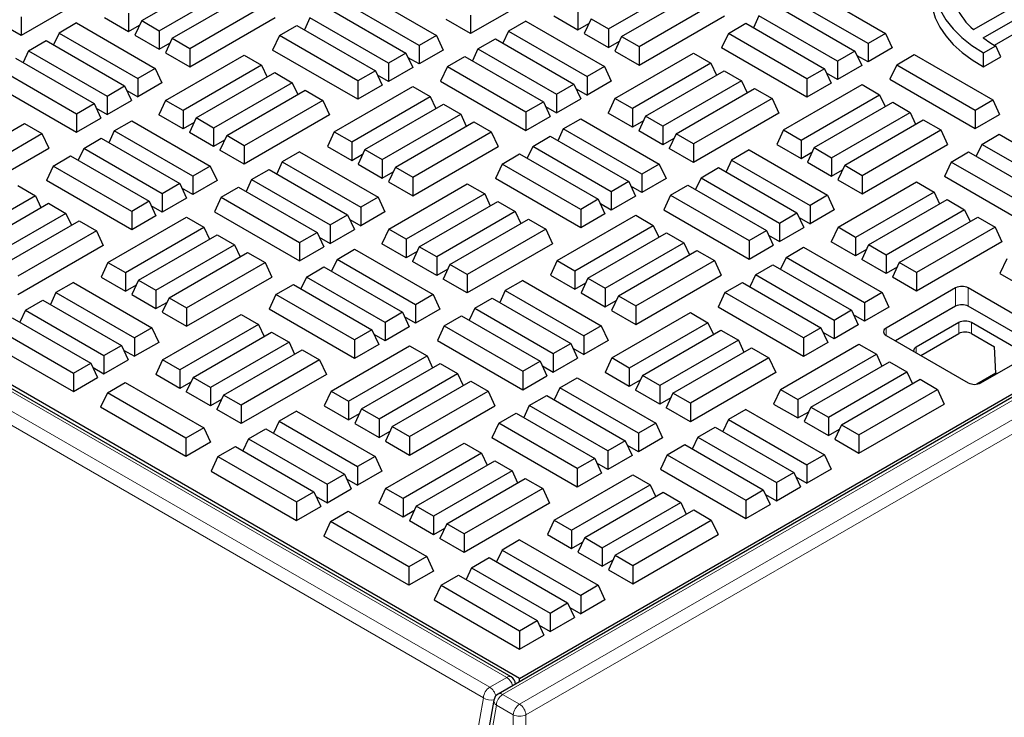
# Model space of a CAD drawing. Units: millimetres. Extents: x 0 to 420, y 0 to 297.
# Drawn here: x 296 to 324, y 105 to 124 of the extents above; entities that cross this region are included whole.
import ezdxf

# ---------------------------------------------------------------- set-up
doc = ezdxf.new("R2010")
doc.units = ezdxf.units.MM

msp = doc.modelspace()

# ---------------------------------------------------------------- linework, layer by layer
at = {"color": 7, "linetype": 'Continuous', "lineweight": 25}
for p, q in [((384.4575, 148.4836), (309.8397, 105.4077)), ((310.4385, 105.8462), (383.8008, 148.1974)), ((310.4385, 105.8462), (237.96, 147.6871)), ((310.202, 105.8847), (238.0805, 147.5195)), ((299.8681, 124.2427), (302.0651, 125.511)), ((298.8817, 125.2078), (296.4952, 123.8301)), ((300.3563, 123.9608), (302.5533, 125.2292)), ((305.9174, 125.0985), (308.1144, 123.8302)), ((311.4505, 125.2589), (309.064, 123.8812)), ((312.9251, 124.0119), (315.1221, 125.2802)), ((313.2914, 123.8004), (315.4884, 125.0688)), ((318.4774, 125.1546), (320.6744, 123.8863)), ((300.7225, 123.7494), (302.9196, 125.0177)), ((307.6262, 123.5484), (305.4292, 124.8167)), ((313.7795, 123.5186), (315.9766, 124.7869)), ((320.1862, 123.6045), (317.9892, 124.8728)), ((323.1309, 123.9949), (324.9315, 125.0344)), ((323.4075, 123.7627), (325.3338, 124.8748)), ((301.2107, 123.4676), (303.4077, 124.7359)), ((305.063, 124.6053), (307.26, 123.337)), ((312.0707, 124.5051), (312.0707, 123.9875)), ((317.623, 124.6614), (319.82, 123.3931)), ((323.7207, 123.5553), (325.3415, 124.491)), ((296.4952, 123.8301), (295.8176, 124.2213)), ((296.4952, 124.3478), (296.4952, 123.8301)), ((298.8242, 124.3276), (299.5019, 123.9364)), ((299.5019, 124.4541), (299.5019, 123.9364)), ((299.8681, 124.2427), (299.6787, 123.8344)), ((299.8681, 124.2427), (300.3563, 123.9608)), ((301.2107, 122.95), (303.5972, 124.3276)), ((304.5748, 124.3235), (304.42, 123.9899)), ((306.7718, 123.0551), (304.5748, 124.3235)), ((309.064, 123.8812), (308.3864, 124.2724)), ((309.064, 124.3988), (309.064, 123.8812)), ((310.6152, 124.2285), (310.1271, 123.9467)), ((310.6152, 124.2285), (312.8123, 122.9602)), ((311.3931, 124.3787), (312.0707, 123.9875)), ((312.4369, 124.2937), (312.2475, 123.8854)), ((312.4369, 124.2937), (312.9251, 124.0119)), ((313.7795, 123.001), (316.166, 124.3787)), ((317.1348, 124.3796), (316.98, 124.0461)), ((319.3318, 123.1113), (317.1348, 124.3796)), ((298.0464, 124.1775), (297.5582, 123.8957)), ((298.0464, 124.1775), (300.2434, 122.9092)), ((299.5019, 123.9364), (299.808, 124.1132)), ((300.3563, 123.9608), (300.3563, 123.4432)), ((303.7204, 123.8302), (304.2086, 124.112)), ((304.2086, 124.112), (306.4056, 122.8437)), ((310.1271, 123.9467), (309.9723, 123.6132)), ((310.1271, 123.9467), (312.3241, 122.6784)), ((312.0707, 123.9875), (312.3769, 124.1642)), ((312.9251, 124.0119), (312.9251, 123.4942)), ((316.2804, 123.8863), (316.7685, 124.1682)), ((316.7685, 124.1682), (318.9656, 122.8998)), ((296.7038, 123.4024), (297.192, 123.6843)), ((297.192, 123.6843), (299.389, 122.416)), ((297.5582, 123.8957), (297.4035, 123.5622)), ((297.5582, 123.8957), (299.7553, 122.6274)), ((299.6787, 123.8344), (300.3563, 123.4432)), ((300.7225, 123.7494), (300.5331, 123.3411)), ((300.7225, 123.7494), (301.2107, 123.4676)), ((303.7204, 123.8302), (303.5309, 123.4219)), ((305.9174, 122.5619), (303.7204, 123.8302)), ((308.1144, 123.8302), (307.6262, 123.5484)), ((308.1144, 123.8302), (308.3039, 123.4219)), ((309.2726, 123.4535), (309.7608, 123.7353)), ((309.7608, 123.7353), (311.9578, 122.467)), ((312.2475, 123.8854), (312.9251, 123.4942)), ((312.9251, 123.4942), (313.2313, 123.671)), ((313.2914, 123.8004), (313.1019, 123.3922)), ((313.2914, 123.8004), (313.7795, 123.5186)), ((316.2804, 123.8863), (316.0909, 123.4781)), ((318.4774, 122.618), (316.2804, 123.8863)), ((320.6744, 123.8863), (320.1862, 123.6045)), ((320.6744, 123.8863), (320.8639, 123.4781)), ((296.7038, 123.4024), (296.549, 123.0689)), ((296.7038, 123.4024), (298.9008, 122.1341)), ((300.3563, 123.4432), (300.6625, 123.6199)), ((301.2107, 123.4676), (301.2107, 122.95)), ((305.9174, 122.0443), (303.5309, 123.4219)), ((307.6262, 123.5484), (307.6262, 123.0307)), ((308.3039, 123.4219), (307.6262, 123.0307)), ((309.2726, 123.4535), (309.1179, 123.12)), ((309.2726, 123.4535), (311.4697, 122.1852)), ((313.1019, 123.3922), (313.7795, 123.001)), ((313.7795, 123.5186), (313.7795, 123.001)), ((318.4774, 122.1004), (316.0909, 123.4781)), ((319.82, 123.3931), (319.3318, 123.1113)), ((319.82, 123.3931), (320.0094, 122.9848)), ((320.1862, 123.6045), (320.1862, 123.0869)), ((320.8639, 123.4781), (320.1862, 123.0869)), ((323.416, 123.339), (323.7554, 123.535)), ((323.8984, 123.2293), (323.7554, 123.535)), ((296.3376, 123.191), (298.5346, 121.9227)), ((300.5331, 123.3411), (301.2107, 122.95)), ((300.5384, 122.0137), (302.7354, 123.282)), ((302.7354, 123.282), (303.2236, 123.0002)), ((307.26, 123.337), (306.7718, 123.0551)), ((307.26, 123.337), (307.4495, 122.9287)), ((307.6262, 123.0307), (307.3201, 123.2075)), ((308.4182, 122.9602), (308.9064, 123.242)), ((308.9064, 123.242), (311.1034, 121.9737)), ((313.1072, 122.0647), (315.3042, 123.333)), ((315.3042, 123.333), (315.7924, 123.0512)), ((319.3318, 123.1113), (319.3318, 122.5936)), ((320.1862, 123.0869), (319.8801, 123.2636)), ((320.987, 123.0113), (321.4752, 123.2931)), ((321.4752, 123.2931), (323.6722, 122.0248)), ((323.4168, 122.9512), (323.416, 123.339)), ((323.4168, 122.9512), (323.8984, 123.2293)), ((295.8494, 122.9092), (298.0464, 121.6409)), ((300.2434, 122.9092), (299.7553, 122.6274)), ((300.2434, 122.9092), (300.4329, 122.5009)), ((303.2236, 123.0002), (301.0266, 121.7319)), ((303.2236, 123.0002), (303.3784, 122.6667)), ((306.4056, 122.8437), (305.9174, 122.5619)), ((306.4056, 122.8437), (306.595, 122.4354)), ((306.7718, 123.0551), (306.7718, 122.5375)), ((307.4495, 122.9287), (306.7718, 122.5375)), ((308.4182, 122.9602), (308.2288, 122.552)), ((308.4182, 122.9602), (310.6152, 121.6919)), ((312.8123, 122.9602), (312.3241, 122.6784)), ((312.8123, 122.9602), (313.0017, 122.552)), ((315.7924, 123.0512), (313.5954, 121.7829)), ((313.9616, 121.5715), (316.1587, 122.8398)), ((315.7924, 123.0512), (315.9472, 122.7177)), ((316.1587, 122.8398), (316.6468, 122.558)), ((318.9656, 122.8998), (318.4774, 122.618)), ((318.9656, 122.8998), (319.155, 122.4916)), ((320.0094, 122.9848), (319.3318, 122.5936)), ((320.987, 123.0113), (320.7976, 122.603)), ((320.987, 123.0113), (323.1841, 121.7429)), ((299.7553, 122.6274), (299.7553, 122.1097)), ((301.3928, 121.5205), (303.5898, 122.7888)), ((303.5898, 122.7888), (304.078, 122.5069)), ((305.9174, 122.5619), (305.9174, 122.0443)), ((306.7718, 122.5375), (306.4657, 122.7142)), ((312.3241, 122.6784), (312.3241, 122.1608)), ((318.4774, 122.618), (318.4774, 122.1004)), ((319.3318, 122.5936), (319.0256, 122.7704)), ((320.7976, 122.603), (323.1841, 121.2253)), ((295.6599, 122.5009), (298.0464, 121.1232)), ((298.9008, 122.1341), (299.389, 122.416)), ((299.389, 122.416), (299.5785, 122.0077)), ((299.4491, 122.2865), (299.7553, 122.1097)), ((300.4329, 122.5009), (299.7553, 122.1097)), ((304.078, 122.5069), (301.881, 121.2386)), ((302.2472, 121.0272), (304.4443, 122.2955)), ((304.078, 122.5069), (304.2328, 122.1734)), ((304.4443, 122.2955), (304.9324, 122.0137)), ((305.2539, 121.1335), (307.4509, 122.4018)), ((306.595, 122.4354), (305.9174, 122.0443)), ((307.4509, 122.4018), (307.9391, 122.12)), ((308.2288, 122.552), (310.6152, 121.1743)), ((311.4697, 122.1852), (311.9578, 122.467)), ((311.9578, 122.467), (312.1473, 122.0587)), ((312.0179, 122.3375), (312.3241, 122.1608)), ((313.0017, 122.552), (312.3241, 122.1608)), ((316.6468, 122.558), (314.4498, 121.2897)), ((314.8161, 121.0782), (317.0131, 122.3465)), ((316.6468, 122.558), (316.8016, 122.2245)), ((317.0131, 122.3465), (317.5013, 122.0647)), ((317.8227, 121.1845), (320.0198, 122.4528)), ((319.155, 122.4916), (318.4774, 122.1004)), ((320.0198, 122.4528), (320.5079, 122.171)), ((298.9008, 122.1341), (298.9008, 121.6165)), ((300.5384, 122.0137), (300.3489, 121.6054)), ((301.0266, 121.7319), (300.5384, 122.0137)), ((304.9324, 122.0137), (302.7354, 120.7454)), ((304.9324, 122.0137), (305.1219, 121.6054)), ((305.7421, 120.8517), (307.9391, 122.12)), ((307.9391, 122.12), (308.0939, 121.7865)), ((311.4697, 122.1852), (311.4697, 121.6675)), ((311.4697, 121.6675), (312.1473, 122.0587)), ((313.1072, 122.0647), (312.9178, 121.6565)), ((313.5954, 121.7829), (313.1072, 122.0647)), ((317.5013, 122.0647), (315.3042, 120.7964)), ((317.5013, 122.0647), (317.6907, 121.6565)), ((318.3109, 120.9027), (320.5079, 122.171)), ((320.5079, 122.171), (320.6627, 121.8375)), ((323.1841, 121.7429), (323.6722, 122.0248)), ((323.6722, 122.0248), (323.8617, 121.6165)), ((298.0464, 121.6409), (298.5346, 121.9227)), ((298.5346, 121.9227), (298.7241, 121.5144)), ((298.5947, 121.7932), (298.9008, 121.6165)), ((298.9008, 121.6165), (299.5785, 122.0077)), ((306.1083, 120.6403), (308.3054, 121.9086)), ((308.3054, 121.9086), (308.7935, 121.6268)), ((310.6152, 121.6919), (311.1034, 121.9737)), ((311.1034, 121.9737), (311.2929, 121.5655)), ((311.1635, 121.8443), (311.4697, 121.6675)), ((313.5954, 121.7829), (313.5954, 121.2653)), ((318.6772, 120.6913), (320.8742, 121.9596)), ((320.8742, 121.9596), (321.3624, 121.6778)), ((323.1841, 121.7429), (323.1841, 121.2253)), ((298.0464, 121.6409), (298.0464, 121.1232)), ((298.0464, 121.1232), (298.7241, 121.5144)), ((301.0266, 121.2142), (300.3489, 121.6054)), ((301.0266, 121.7319), (301.0266, 121.2142)), ((301.3928, 121.5205), (301.2034, 121.1122)), ((301.881, 121.2386), (301.3928, 121.5205)), ((305.1219, 121.6054), (302.7354, 120.2277)), ((306.5965, 120.3584), (308.7935, 121.6268)), ((308.7935, 121.6268), (308.9483, 121.2932)), ((310.6152, 121.6919), (310.6152, 121.1743)), ((310.6152, 121.1743), (311.2929, 121.5655)), ((311.6606, 121.2194), (312.1488, 121.5012)), ((312.1488, 121.5012), (314.3458, 120.2329)), ((313.5954, 121.2653), (312.9178, 121.6565)), ((313.9616, 121.5715), (313.7722, 121.1632)), ((314.4498, 121.2897), (313.9616, 121.5715)), ((317.6907, 121.6565), (315.3042, 120.2788)), ((319.1653, 120.4095), (321.3624, 121.6778)), ((319.5316, 120.198), (321.7286, 121.4664)), ((321.3624, 121.6778), (321.5171, 121.3443)), ((321.7286, 121.4664), (322.2168, 121.1845)), ((323.1841, 121.2253), (323.8617, 121.6165)), ((294.3939, 120.096), (296.591, 121.3643)), ((296.591, 121.3643), (297.0791, 121.0825)), ((299.1006, 121.1633), (299.5888, 121.4451)), ((299.5888, 121.4451), (301.7858, 120.1768)), ((301.3327, 121.391), (301.0266, 121.2142)), ((301.881, 121.2386), (301.881, 120.721)), ((306.9628, 120.147), (309.1598, 121.4153)), ((309.1598, 121.4153), (309.648, 121.1335)), ((311.6606, 121.2194), (311.5058, 120.8859)), ((313.8576, 119.9511), (311.6606, 121.2194)), ((313.9016, 121.442), (313.5954, 121.2653)), ((314.4498, 121.2897), (314.4498, 120.772)), ((317.8227, 121.1845), (317.6333, 120.7763)), ((317.8227, 121.1845), (318.3109, 120.9027)), ((320.0198, 119.9162), (322.2168, 121.1845)), ((322.2168, 121.1845), (322.4062, 120.7763)), ((294.8821, 119.8142), (297.0791, 121.0825)), ((297.0791, 121.0825), (297.2686, 120.6742)), ((298.2462, 120.67), (298.7344, 120.9518)), ((298.7344, 120.9518), (300.9314, 119.6835)), ((299.1006, 121.1633), (298.9458, 120.8298)), ((301.2976, 119.895), (299.1006, 121.1633)), ((301.881, 120.721), (301.2034, 121.1122)), ((302.2472, 121.0272), (302.0578, 120.6189)), ((302.7354, 120.7454), (302.2472, 121.0272)), ((305.2539, 121.1335), (305.0645, 120.7252)), ((305.2539, 121.1335), (305.7421, 120.8517)), ((307.4509, 119.8652), (309.648, 121.1335)), ((309.648, 121.1335), (309.8374, 120.7252)), ((310.8062, 120.7262), (311.2944, 121.008)), ((311.2944, 121.008), (313.4914, 119.7397)), ((314.4498, 120.772), (313.7722, 121.1632)), ((314.756, 120.9488), (314.4498, 120.772)), ((314.8161, 121.0782), (314.6266, 120.67)), ((315.3042, 120.7964), (314.8161, 121.0782)), ((323.3662, 120.7823), (323.8543, 121.0641)), ((323.8543, 121.0641), (326.0514, 119.7958)), ((294.8821, 119.2965), (297.2686, 120.6742)), ((298.2462, 120.67), (298.0914, 120.3365)), ((300.4432, 119.4017), (298.2462, 120.67)), ((302.1872, 120.8977), (301.881, 120.721)), ((302.7354, 120.7454), (302.7354, 120.2277)), ((305.0645, 120.7252), (305.7421, 120.334)), ((305.7421, 120.8517), (305.7421, 120.334)), ((306.1083, 120.6403), (305.9189, 120.232)), ((306.1083, 120.6403), (306.5965, 120.3584)), ((307.4509, 119.3476), (309.8374, 120.7252)), ((310.8062, 120.7262), (310.6514, 120.3926)), ((313.0032, 119.4578), (310.8062, 120.7262)), ((315.3042, 120.2788), (314.6266, 120.67)), ((315.3042, 120.7964), (315.3042, 120.2788)), ((317.6333, 120.7763), (318.3109, 120.3851)), ((318.3109, 120.9027), (318.3109, 120.3851)), ((318.6772, 120.6913), (318.4877, 120.283)), ((318.6772, 120.6913), (319.1653, 120.4095)), ((320.0198, 119.3986), (322.4062, 120.7763)), ((323.3662, 120.7823), (323.2114, 120.4488)), ((325.5632, 119.514), (323.3662, 120.7823)), ((297.3918, 120.1768), (297.88, 120.4586)), ((297.88, 120.4586), (300.077, 119.1903)), ((302.7354, 120.2277), (302.0578, 120.6189)), ((304.2866, 120.5751), (303.7985, 120.2933)), ((304.2866, 120.5751), (306.4836, 119.3068)), ((305.7421, 120.334), (306.0483, 120.5108)), ((306.5965, 120.3584), (306.5965, 119.8408)), ((309.9518, 120.2329), (310.4399, 120.5147)), ((310.4399, 120.5147), (312.637, 119.2464)), ((316.8555, 120.6261), (316.3673, 120.3443)), ((316.8555, 120.6261), (319.0525, 119.3578)), ((318.3109, 120.3851), (318.6171, 120.5618)), ((319.1653, 120.4095), (319.1653, 119.8918)), ((322.5117, 120.289), (322.9999, 120.5709)), ((322.9999, 120.5709), (325.1969, 119.3025)), ((297.3918, 120.1768), (297.2023, 119.7685)), ((299.5888, 118.9085), (297.3918, 120.1768)), ((301.7858, 120.1768), (301.2976, 119.895)), ((301.7858, 120.1768), (301.9753, 119.7685)), ((302.944, 119.8), (303.4322, 120.0819)), ((303.4322, 120.0819), (305.6292, 118.8136)), ((303.7985, 120.2933), (303.6437, 119.9598)), ((303.7985, 120.2933), (305.9955, 119.025)), ((305.9189, 120.232), (306.5965, 119.8408)), ((306.9628, 120.147), (306.7733, 119.7387)), ((306.9628, 120.147), (307.4509, 119.8652)), ((309.9518, 120.2329), (309.7623, 119.8246)), ((312.1488, 118.9646), (309.9518, 120.2329)), ((314.3458, 120.2329), (313.8576, 119.9511)), ((314.3458, 120.2329), (314.5353, 119.8246)), ((315.5129, 119.8511), (316.001, 120.1329)), ((316.001, 120.1329), (318.1981, 118.8646)), ((316.3673, 120.3443), (316.2125, 120.0108)), ((316.3673, 120.3443), (318.5643, 119.076)), ((318.4877, 120.283), (319.1653, 119.8918)), ((319.5316, 120.198), (319.3421, 119.7898)), ((319.5316, 120.198), (320.0198, 119.9162)), ((322.5117, 120.289), (322.3223, 119.8808)), ((324.7088, 119.0207), (322.5117, 120.289)), ((301.2976, 119.895), (301.2976, 119.3773)), ((306.5965, 119.8408), (306.9027, 120.0175)), ((307.4509, 119.8652), (307.4509, 119.3476)), ((312.1488, 118.447), (309.7623, 119.8246)), ((313.8576, 119.9511), (313.8576, 119.4334)), ((314.5353, 119.8246), (313.8576, 119.4334)), ((315.5129, 119.8511), (315.3581, 119.5176)), ((315.5129, 119.8511), (317.7099, 118.5828)), ((319.1653, 119.8918), (319.4715, 120.0686)), ((320.0198, 119.9162), (320.0198, 119.3986)), ((324.7088, 118.5031), (322.3223, 119.8808)), ((296.4068, 119.6286), (296.895, 119.3468)), ((299.5888, 118.3908), (297.2023, 119.7685)), ((300.9314, 119.6835), (300.4432, 119.4017)), ((300.9314, 119.6835), (301.1209, 119.2753)), ((301.2976, 119.3773), (300.9915, 119.5541)), ((301.9753, 119.7685), (301.2976, 119.3773)), ((302.0896, 119.3068), (302.5778, 119.5886)), ((302.5778, 119.5886), (304.7748, 118.3203)), ((302.944, 119.8), (302.7893, 119.4665)), ((302.944, 119.8), (305.1411, 118.5317)), ((306.7733, 119.7387), (307.4509, 119.3476)), ((306.7786, 118.4113), (308.9756, 119.6796)), ((308.9756, 119.6796), (309.4638, 119.3978)), ((313.4914, 119.7397), (313.0032, 119.4578)), ((313.4914, 119.7397), (313.6808, 119.3314)), ((313.8576, 119.4334), (313.5515, 119.6102)), ((314.6584, 119.3578), (315.1466, 119.6396)), ((315.1466, 119.6396), (317.3436, 118.3713)), ((319.3421, 119.7898), (320.0198, 119.3986)), ((319.3474, 118.4623), (321.5445, 119.7306)), ((321.5445, 119.7306), (322.0326, 119.4488)), ((296.895, 119.3468), (294.698, 118.0785)), ((296.895, 119.3468), (297.0498, 119.0133)), ((300.4432, 119.4017), (300.4432, 118.8841)), ((301.1209, 119.2753), (300.4432, 118.8841)), ((302.0896, 119.3068), (301.9001, 118.8985)), ((302.0896, 119.3068), (304.2866, 118.0385)), ((306.4836, 119.3068), (305.9955, 119.025)), ((306.4836, 119.3068), (306.6731, 118.8985)), ((309.4638, 119.3978), (307.2668, 118.1295)), ((309.4638, 119.3978), (309.6186, 119.0643)), ((313.0032, 119.4578), (313.0032, 118.9402)), ((313.6808, 119.3314), (313.0032, 118.9402)), ((314.6584, 119.3578), (314.469, 118.9496)), ((314.6584, 119.3578), (316.8555, 118.0895)), ((319.0525, 119.3578), (318.5643, 119.076)), ((319.0525, 119.3578), (319.2419, 118.9496)), ((322.0326, 119.4488), (319.8356, 118.1805)), ((322.0326, 119.4488), (322.1874, 119.1153)), ((295.0642, 117.867), (297.2612, 119.1353)), ((297.2612, 119.1353), (297.7494, 118.8535)), ((300.077, 119.1903), (299.5888, 118.9085)), ((300.077, 119.1903), (300.2664, 118.782)), ((300.4432, 118.8841), (300.1371, 119.0608)), ((305.9955, 119.025), (305.9955, 118.5073)), ((307.633, 117.9181), (309.8301, 119.1864)), ((309.8301, 119.1864), (310.3182, 118.9045)), ((312.637, 119.2464), (312.1488, 118.9646)), ((312.637, 119.2464), (312.8264, 118.8381)), ((313.0032, 118.9402), (312.697, 119.1169)), ((318.5643, 119.076), (318.5643, 118.5584)), ((320.2019, 117.9691), (322.3989, 119.2374)), ((322.3989, 119.2374), (322.8871, 118.9556)), ((297.7494, 118.8535), (295.5524, 117.5852)), ((297.7494, 118.8535), (297.9042, 118.52)), ((298.9253, 117.4801), (301.1223, 118.7484)), ((299.5888, 118.9085), (299.5888, 118.3908)), ((300.2664, 118.782), (299.5888, 118.3908)), ((301.1223, 118.7484), (301.6105, 118.4666)), ((301.9001, 118.8985), (304.2866, 117.5208)), ((305.1411, 118.5317), (305.6292, 118.8136)), ((305.6292, 118.8136), (305.8187, 118.4053)), ((306.6731, 118.8985), (305.9955, 118.5073)), ((310.3182, 118.9045), (308.1212, 117.6362)), ((310.3182, 118.9045), (310.473, 118.571)), ((311.4941, 117.5311), (313.6912, 118.7994)), ((312.1488, 118.9646), (312.1488, 118.447)), ((312.8264, 118.8381), (312.1488, 118.447)), ((313.6912, 118.7994), (314.1793, 118.5176)), ((314.469, 118.9496), (316.8555, 117.5719)), ((317.7099, 118.5828), (318.1981, 118.8646)), ((318.1981, 118.8646), (318.3875, 118.4563)), ((318.2581, 118.7351), (318.5643, 118.5584)), ((319.2419, 118.9496), (318.5643, 118.5584)), ((322.8871, 118.9556), (320.69, 117.6873)), ((321.0563, 117.4758), (323.2533, 118.7441)), ((322.8871, 118.9556), (323.0418, 118.6221)), ((323.2533, 118.7441), (323.7415, 118.4623)), ((295.9186, 117.3738), (298.1157, 118.6421)), ((298.1157, 118.6421), (298.6038, 118.3603)), ((299.4135, 117.1983), (301.6105, 118.4666)), ((301.6105, 118.4666), (301.7653, 118.1331)), ((305.1411, 118.5317), (305.1411, 118.0141)), ((305.6893, 118.6841), (305.9955, 118.5073)), ((308.4875, 117.4248), (310.6845, 118.6931)), ((310.6845, 118.6931), (311.1727, 118.4113)), ((311.9823, 117.2493), (314.1793, 118.5176)), ((314.1793, 118.5176), (314.3341, 118.1841)), ((317.7099, 118.5828), (317.7099, 118.0651)), ((317.7099, 118.0651), (318.3875, 118.4563)), ((319.3474, 118.4623), (319.158, 118.0541)), ((319.8356, 118.1805), (319.3474, 118.4623)), ((323.7415, 118.4623), (321.5445, 117.194)), ((323.7415, 118.4623), (323.9309, 118.0541)), ((298.6038, 118.3603), (296.4068, 117.092)), ((298.6038, 118.3603), (298.7933, 117.952)), ((299.7797, 116.9868), (301.9768, 118.2551)), ((301.9768, 118.2551), (302.4649, 117.9733)), ((304.2866, 118.0385), (304.7748, 118.3203)), ((304.7748, 118.3203), (304.9643, 117.912)), ((304.8349, 118.1908), (305.1411, 118.0141)), ((305.1411, 118.0141), (305.8187, 118.4053)), ((306.7786, 118.4113), (306.5891, 118.003)), ((307.2668, 118.1295), (306.7786, 118.4113)), ((311.1727, 118.4113), (308.9756, 117.143)), ((311.1727, 118.4113), (311.3621, 118.003)), ((312.3486, 117.0379), (314.5456, 118.3062)), ((314.5456, 118.3062), (315.0337, 118.0244)), ((316.8555, 118.0895), (317.3436, 118.3713)), ((317.3436, 118.3713), (317.5331, 117.9631)), ((317.4037, 118.2419), (317.7099, 118.0651)), ((319.8356, 118.1805), (319.8356, 117.6629)), ((298.7933, 117.952), (296.4068, 116.5743)), ((300.2679, 116.705), (302.4649, 117.9733)), ((302.4649, 117.9733), (302.6197, 117.6398)), ((304.2866, 118.0385), (304.2866, 117.5208)), ((304.2866, 117.5208), (304.9643, 117.912)), ((307.2668, 117.6118), (306.5891, 118.003)), ((307.2668, 118.1295), (307.2668, 117.6118)), ((307.633, 117.9181), (307.4436, 117.5098)), ((308.1212, 117.6362), (307.633, 117.9181)), ((311.3621, 118.003), (308.9756, 116.6253)), ((312.8367, 116.756), (315.0337, 118.0244)), ((315.0337, 118.0244), (315.1885, 117.6908)), ((316.8555, 118.0895), (316.8555, 117.5719)), ((316.8555, 117.5719), (317.5331, 117.9631)), ((317.892, 117.6221), (318.3802, 117.9039)), ((318.3802, 117.9039), (320.5772, 116.6356)), ((319.8356, 117.6629), (319.158, 118.0541)), ((320.2019, 117.9691), (320.0124, 117.5608)), ((320.69, 117.6873), (320.2019, 117.9691)), ((323.9309, 118.0541), (321.5445, 116.6764)), ((300.6342, 116.4936), (302.8312, 117.7619)), ((302.8312, 117.7619), (303.3193, 117.4801)), ((305.332, 117.566), (305.8202, 117.8478)), ((305.8202, 117.8478), (308.0172, 116.5795)), ((307.573, 117.7886), (307.2668, 117.6118)), ((308.1212, 117.6362), (308.1212, 117.1186)), ((313.203, 116.5446), (315.4, 117.8129)), ((315.4, 117.8129), (315.8882, 117.5311)), ((317.892, 117.6221), (317.7372, 117.2886)), ((320.089, 116.3538), (317.892, 117.6221)), ((320.1418, 117.8396), (319.8356, 117.6629)), ((320.69, 117.6873), (320.69, 117.1696)), ((298.9253, 117.4801), (298.7358, 117.0718)), ((298.9253, 117.4801), (299.4135, 117.1983)), ((301.1223, 116.2118), (303.3193, 117.4801)), ((303.3193, 117.4801), (303.5088, 117.0718)), ((304.4776, 117.0727), (304.9657, 117.3545)), ((304.9657, 117.3545), (307.1628, 116.0862)), ((305.332, 117.566), (305.1772, 117.2325)), ((307.529, 116.2977), (305.332, 117.566)), ((308.1212, 117.1186), (307.4436, 117.5098)), ((308.4875, 117.4248), (308.298, 117.0165)), ((308.9756, 117.143), (308.4875, 117.4248)), ((311.4941, 117.5311), (311.3047, 117.1228)), ((311.4941, 117.5311), (311.9823, 117.2493)), ((313.6912, 116.2628), (315.8882, 117.5311)), ((315.8882, 117.5311), (316.0776, 117.1228)), ((317.0376, 117.1289), (317.5257, 117.4107)), ((317.5257, 117.4107), (319.7228, 116.1424)), ((320.69, 117.1696), (320.0124, 117.5608)), ((320.9962, 117.3464), (320.69, 117.1696)), ((321.0563, 117.4758), (320.8668, 117.0676)), ((321.5445, 117.194), (321.0563, 117.4758)), ((324.063, 117.5821), (323.8735, 117.1739)), ((298.7358, 117.0718), (299.4135, 116.6806)), ((299.4135, 117.1983), (299.4135, 116.6806)), ((301.1223, 115.6941), (303.5088, 117.0718)), ((304.4776, 117.0727), (304.3228, 116.7392)), ((306.6746, 115.8044), (304.4776, 117.0727)), ((308.4274, 117.2953), (308.1212, 117.1186)), ((308.9756, 117.143), (308.9756, 116.6253)), ((311.3047, 117.1228), (311.9823, 116.7316)), ((311.9823, 117.2493), (311.9823, 116.7316)), ((313.6912, 115.7452), (316.0776, 117.1228)), ((317.0376, 117.1289), (316.8828, 116.7954)), ((319.2346, 115.8605), (317.0376, 117.1289)), ((321.5445, 116.6764), (320.8668, 117.0676)), ((321.5445, 117.194), (321.5445, 116.6764)), ((323.8735, 117.1739), (324.5511, 116.7827)), ((297.958, 116.9217), (297.4699, 116.6399)), ((297.958, 116.9217), (300.155, 115.6534)), ((299.4135, 116.6806), (299.7196, 116.8574)), ((299.7797, 116.9868), (299.5903, 116.5786)), ((299.7797, 116.9868), (300.2679, 116.705)), ((303.6232, 116.5795), (304.1113, 116.8613)), ((304.1113, 116.8613), (306.3083, 115.593)), ((308.9756, 116.6253), (308.298, 117.0165)), ((310.5268, 116.9727), (310.0387, 116.6909)), ((310.5268, 116.9727), (312.7239, 115.7044)), ((311.9823, 116.7316), (312.2885, 116.9084)), ((312.3486, 117.0379), (312.1591, 116.6296)), ((312.3486, 117.0379), (312.8367, 116.756)), ((316.1831, 116.6356), (316.6713, 116.9174)), ((316.6713, 116.9174), (318.8683, 115.6491)), ((297.4699, 116.6399), (297.3151, 116.3064)), ((297.4699, 116.6399), (299.6669, 115.3716)), ((299.5903, 116.5786), (300.2679, 116.1874)), ((300.2679, 116.705), (300.2679, 116.1874)), ((303.6232, 116.5795), (303.4337, 116.1712)), ((305.8202, 115.3112), (303.6232, 116.5795)), ((308.0172, 116.5795), (307.529, 116.2977)), ((308.0172, 116.5795), (308.2067, 116.1712)), ((310.0387, 116.6909), (309.8839, 116.3574)), ((310.0387, 116.6909), (312.2357, 115.4226)), ((312.1591, 116.6296), (312.8367, 116.2384)), ((312.8367, 116.756), (312.8367, 116.2384)), ((313.203, 116.5446), (313.0135, 116.1363)), ((313.203, 116.5446), (313.6912, 116.2628)), ((316.1831, 116.6356), (315.9937, 116.2273)), ((318.3802, 115.3673), (316.1831, 116.6356)), ((320.5772, 116.6356), (320.089, 116.3538)), ((320.5772, 116.6356), (320.7666, 116.2273)), ((322.6361, 116.7657), (320.6915, 115.6431)), ((325.2877, 115.439), (322.9896, 116.7657)), ((296.6154, 116.1466), (297.1036, 116.4284)), ((297.1036, 116.4284), (299.3006, 115.1601)), ((300.2679, 116.1874), (300.5741, 116.3641)), ((300.6342, 116.4936), (300.4447, 116.0853)), ((300.6342, 116.4936), (301.1223, 116.2118)), ((307.529, 116.2977), (307.529, 115.78)), ((309.1843, 116.1976), (309.6724, 116.4795)), ((309.6724, 116.4795), (311.8694, 115.2112)), ((312.8367, 116.2384), (313.1429, 116.4151)), ((313.6912, 116.2628), (313.6912, 115.7452)), ((318.3802, 114.8497), (315.9937, 116.2273)), ((320.089, 116.3538), (320.089, 115.8361)), ((320.7666, 116.2273), (320.089, 115.8361)), ((322.6361, 116.2553), (320.9567, 115.2859)), ((325.0225, 115.0818), (322.9896, 116.2553)), ((296.6154, 116.1466), (296.4607, 115.8131)), ((296.6154, 116.1466), (298.8124, 114.8783)), ((300.4447, 116.0853), (301.1223, 115.6941)), ((300.45, 114.7579), (302.647, 116.0262)), ((301.1223, 116.2118), (301.1223, 115.6941)), ((302.647, 116.0262), (303.1352, 115.7444)), ((305.8202, 114.7935), (303.4337, 116.1712)), ((307.1628, 116.0862), (306.6746, 115.8044)), ((307.1628, 116.0862), (307.3522, 115.678)), ((307.529, 115.78), (307.2229, 115.9568)), ((308.2067, 116.1712), (307.529, 115.78)), ((308.3298, 115.7044), (308.818, 115.9862)), ((308.818, 115.9862), (311.015, 114.7179)), ((309.1843, 116.1976), (309.0295, 115.8641)), ((309.1843, 116.1976), (311.3813, 114.9293)), ((313.0135, 116.1363), (313.6912, 115.7452)), ((313.0188, 114.8089), (315.2159, 116.0772)), ((315.2159, 116.0772), (315.704, 115.7954)), ((319.7228, 116.1424), (319.2346, 115.8605)), ((319.7228, 116.1424), (319.9122, 115.7341)), ((320.089, 115.8361), (319.7828, 116.0129)), ((296.2492, 115.9352), (298.4462, 114.6669)), ((303.1352, 115.7444), (300.9382, 114.4761)), ((303.1352, 115.7444), (303.29, 115.4109)), ((306.6746, 115.8044), (306.6746, 115.2868)), ((307.3522, 115.678), (306.6746, 115.2868)), ((308.3298, 115.7044), (308.1404, 115.2961)), ((308.3298, 115.7044), (310.5268, 114.4361)), ((312.7239, 115.7044), (312.2357, 115.4226)), ((312.7239, 115.7044), (312.9133, 115.2961)), ((315.704, 115.7954), (313.507, 114.5271)), ((315.704, 115.7954), (315.8588, 115.4619)), ((319.2346, 115.8605), (319.2346, 115.3429)), ((319.9122, 115.7341), (319.2346, 115.3429)), ((322.7244, 115.7961), (321.5312, 115.1072)), ((324.4922, 114.9797), (323.078, 115.7961)), ((295.761, 115.6534), (297.958, 114.3851)), ((300.155, 115.6534), (299.6669, 115.3716)), ((300.155, 115.6534), (300.3445, 115.2451)), ((301.3044, 114.2646), (303.5014, 115.5329)), ((303.5014, 115.5329), (303.9896, 115.2511)), ((306.3083, 115.593), (305.8202, 115.3112)), ((306.3083, 115.593), (306.4978, 115.1847)), ((306.6746, 115.2868), (306.3684, 115.4635)), ((312.2357, 115.4226), (312.2357, 114.9049)), ((313.8733, 114.3157), (316.0703, 115.584)), ((316.0703, 115.584), (316.5584, 115.3021)), ((318.8683, 115.6491), (318.3802, 115.3673)), ((318.8683, 115.6491), (319.0578, 115.2408)), ((319.2346, 115.3429), (318.9284, 115.5196)), ((320.6915, 115.439), (322.9896, 114.1123)), ((321.6639, 114.8777), (322.7244, 115.4899)), ((323.078, 115.4899), (323.7262, 115.1157)), ((295.5715, 115.2451), (297.958, 113.8674)), ((298.8124, 114.8783), (299.3006, 115.1601)), ((299.3006, 115.1601), (299.4901, 114.7519)), ((299.6669, 115.3716), (299.6669, 114.8539)), ((300.3445, 115.2451), (299.6669, 114.8539)), ((303.9896, 115.2511), (301.7926, 113.9828)), ((303.9896, 115.2511), (304.1444, 114.9176)), ((305.1655, 113.8777), (307.3625, 115.146)), ((305.8202, 115.3112), (305.8202, 114.7935)), ((306.4978, 115.1847), (305.8202, 114.7935)), ((307.3625, 115.146), (307.8507, 114.8642)), ((308.1404, 115.2961), (310.5268, 113.9184)), ((311.3813, 114.9293), (311.8694, 115.2112)), ((311.8694, 115.2112), (312.0589, 114.8029)), ((312.9133, 115.2961), (312.2357, 114.9049)), ((316.5584, 115.3021), (314.3614, 114.0338)), ((316.5584, 115.3021), (316.7132, 114.9686)), ((317.7344, 113.9287), (319.9314, 115.197)), ((318.3802, 115.3673), (318.3802, 114.8497)), ((319.0578, 115.2408), (318.3802, 114.8497)), ((319.9314, 115.197), (320.4195, 114.9152)), ((323.3432, 114.1123), (325.2877, 115.2349)), ((298.8124, 114.8783), (298.8124, 114.3607)), ((299.3607, 115.0306), (299.6669, 114.8539)), ((302.1589, 113.7714), (304.3559, 115.0397)), ((304.3559, 115.0397), (304.844, 114.7579)), ((305.6537, 113.5959), (307.8507, 114.8642)), ((307.8507, 114.8642), (308.0055, 114.5307)), ((311.3813, 114.9293), (311.3813, 114.4117)), ((311.9295, 115.0817), (312.2357, 114.9049)), ((314.7277, 113.8224), (316.9247, 115.0907)), ((316.9247, 115.0907), (317.4129, 114.8089)), ((318.2225, 113.6469), (320.4195, 114.9152)), ((320.4195, 114.9152), (320.5743, 114.5817)), ((323.7587, 114.3825), (323.7262, 115.1157)), ((297.958, 114.3851), (298.4462, 114.6669)), ((298.4462, 114.6669), (298.6357, 114.2586)), ((298.8124, 114.3607), (299.4901, 114.7519)), ((300.45, 114.7579), (300.2605, 114.3496)), ((300.9382, 114.4761), (300.45, 114.7579)), ((304.844, 114.7579), (302.647, 113.4896)), ((304.844, 114.7579), (305.0335, 114.3496)), ((306.02, 113.3844), (308.217, 114.6527)), ((308.217, 114.6527), (308.7051, 114.3709)), ((310.5268, 114.4361), (311.015, 114.7179)), ((311.015, 114.7179), (311.2045, 114.3096)), ((311.0751, 114.5884), (311.3813, 114.4117)), ((311.3813, 114.4117), (312.0589, 114.8029)), ((313.0188, 114.8089), (312.8294, 114.4006)), ((313.507, 114.5271), (313.0188, 114.8089)), ((317.4129, 114.8089), (315.2159, 113.5406)), ((317.4129, 114.8089), (317.6023, 114.4006)), ((318.5888, 113.4355), (320.7858, 114.7038)), ((320.7858, 114.7038), (321.274, 114.422)), ((297.958, 114.3851), (297.958, 113.8674)), ((298.5063, 114.5374), (298.8124, 114.3607)), ((300.9382, 113.9584), (300.2605, 114.3496)), ((300.9382, 114.4761), (300.9382, 113.9584)), ((305.0335, 114.3496), (302.647, 112.9719)), ((306.5081, 113.1026), (308.7051, 114.3709)), ((308.7051, 114.3709), (308.8599, 114.0374)), ((310.5268, 114.4361), (310.5268, 113.9184)), ((310.5268, 113.9184), (311.2045, 114.3096)), ((313.507, 114.0094), (312.8294, 114.4006)), ((313.507, 114.5271), (313.507, 114.0094)), ((313.8733, 114.3157), (313.6838, 113.9074)), ((314.3614, 114.0338), (313.8733, 114.3157)), ((317.6023, 114.4006), (315.2159, 113.0229)), ((319.0769, 113.1536), (321.274, 114.422)), ((321.274, 114.422), (321.4287, 114.0884)), ((323.7587, 114.3825), (323.2243, 114.074)), ((323.7849, 114.3673), (323.7587, 114.3825)), ((297.958, 113.8674), (298.6357, 114.2586)), ((298.9076, 113.8369), (299.4076, 114.1255)), ((299.4076, 114.1255), (301.6046, 112.8572)), ((301.2443, 114.1351), (300.9382, 113.9584)), ((301.3044, 114.2646), (301.115, 113.8564)), ((301.7926, 113.9828), (301.3044, 114.2646)), ((306.8744, 112.8912), (309.0714, 114.1595)), ((309.0714, 114.1595), (309.5596, 113.8777)), ((311.5634, 113.9687), (312.0515, 114.2505)), ((312.0515, 114.2505), (314.2486, 112.9822)), ((313.8132, 114.1862), (313.507, 114.0094)), ((314.3614, 114.0338), (314.3614, 113.5162)), ((319.4432, 112.9422), (321.6402, 114.2105)), ((321.6402, 114.2105), (322.1284, 113.9287)), ((298.9076, 113.8369), (298.7182, 113.4286)), ((301.1047, 112.5686), (298.9076, 113.8369)), ((301.7926, 113.4652), (301.115, 113.8564)), ((301.7926, 113.9828), (301.7926, 113.4652)), ((302.1589, 113.7714), (301.9694, 113.3631)), ((302.647, 113.4896), (302.1589, 113.7714)), ((305.1655, 113.8777), (304.9761, 113.4694)), ((305.1655, 113.8777), (305.6537, 113.5959)), ((307.3625, 112.6094), (309.5596, 113.8777)), ((309.5596, 113.8777), (309.749, 113.4694)), ((310.709, 113.4754), (311.1971, 113.7573)), ((311.1971, 113.7573), (313.3941, 112.4889)), ((311.5634, 113.9687), (311.4086, 113.6352)), ((313.7604, 112.7004), (311.5634, 113.9687)), ((314.3614, 113.5162), (313.6838, 113.9074)), ((314.7277, 113.8224), (314.5382, 113.4141)), ((315.2159, 113.5406), (314.7277, 113.8224)), ((317.7344, 113.9287), (317.5449, 113.5204)), ((317.7344, 113.9287), (318.2225, 113.6469)), ((319.9314, 112.6604), (322.1284, 113.9287)), ((322.1284, 113.9287), (322.3179, 113.5204)), ((302.0988, 113.6419), (301.7926, 113.4652)), ((302.647, 113.4896), (302.647, 112.9719)), ((305.6537, 113.5959), (305.6537, 113.0782)), ((310.709, 113.4754), (310.5542, 113.1419)), ((312.906, 112.2071), (310.709, 113.4754)), ((314.6676, 113.6929), (314.3614, 113.5162)), ((315.2159, 113.5406), (315.2159, 113.0229)), ((317.5449, 113.5204), (318.2225, 113.1292)), ((318.2225, 113.6469), (318.2225, 113.1292)), ((319.9314, 112.1428), (322.3179, 113.5204)), ((301.1047, 112.0509), (298.7182, 113.4286)), ((302.647, 112.9719), (301.9694, 113.3631)), ((304.1982, 113.3193), (303.7101, 113.0375)), ((304.1982, 113.3193), (306.3953, 112.051)), ((304.9761, 113.4694), (305.6537, 113.0782)), ((305.6537, 113.0782), (305.9599, 113.255)), ((306.02, 113.3844), (305.8305, 112.9762)), ((306.02, 113.3844), (306.5081, 113.1026)), ((307.3625, 112.0917), (309.749, 113.4694)), ((309.8545, 112.9822), (310.3427, 113.264)), ((310.3427, 113.264), (312.5397, 111.9957)), ((315.2159, 113.0229), (314.5382, 113.4141)), ((316.7671, 113.3703), (316.2789, 113.0885)), ((316.7671, 113.3703), (318.9641, 112.102)), ((318.2225, 113.1292), (318.5287, 113.306)), ((318.5888, 113.4355), (318.3993, 113.0272)), ((318.5888, 113.4355), (319.0769, 113.1536)), ((303.7101, 113.0375), (303.5553, 112.704)), ((303.7101, 113.0375), (305.9071, 111.7692)), ((305.8305, 112.9762), (306.5081, 112.585)), ((306.5081, 113.1026), (306.5081, 112.585)), ((309.8545, 112.9822), (309.6651, 112.5739)), ((312.0515, 111.7139), (309.8545, 112.9822)), ((314.2486, 112.9822), (313.7604, 112.7004)), ((314.2486, 112.9822), (314.438, 112.5739)), ((316.2789, 113.0885), (316.1241, 112.755)), ((316.2789, 113.0885), (318.4759, 111.8202)), ((318.3993, 113.0272), (319.0769, 112.636)), ((319.0769, 113.1536), (319.0769, 112.636)), ((319.4432, 112.9422), (319.2537, 112.5339)), ((319.4432, 112.9422), (319.9314, 112.6604)), ((301.6046, 112.8572), (301.1047, 112.5686)), ((301.6046, 112.8572), (301.7941, 112.4489)), ((302.8556, 112.5442), (303.3438, 112.826)), ((303.3438, 112.826), (305.5408, 111.5577)), ((306.5081, 112.585), (306.8143, 112.7617)), ((306.8744, 112.8912), (306.6849, 112.4829)), ((306.8744, 112.8912), (307.3625, 112.6094)), ((313.7604, 112.7004), (313.7604, 112.1827)), ((315.4245, 112.5952), (315.9126, 112.8771)), ((315.9126, 112.8771), (318.1097, 111.6088)), ((319.0769, 112.636), (319.3831, 112.8127)), ((319.9314, 112.6604), (319.9314, 112.1428)), ((301.1047, 112.5686), (301.1047, 112.0509)), ((301.7941, 112.4489), (301.1047, 112.0509)), ((302.8556, 112.5442), (302.7009, 112.2107)), ((302.8556, 112.5442), (305.0527, 111.2759)), ((306.6849, 112.4829), (307.3625, 112.0917)), ((306.6902, 111.1555), (308.8872, 112.4238)), ((307.3625, 112.6094), (307.3625, 112.0917)), ((308.8872, 112.4238), (309.3754, 112.142)), ((312.0515, 111.1962), (309.6651, 112.5739)), ((313.3941, 112.4889), (312.906, 112.2071)), ((313.3941, 112.4889), (313.5836, 112.0807)), ((314.438, 112.5739), (313.7604, 112.1827)), ((314.5701, 112.102), (315.0582, 112.3838)), ((315.0582, 112.3838), (317.2552, 111.1155)), ((315.4245, 112.5952), (315.2697, 112.2617)), ((315.4245, 112.5952), (317.6215, 111.3269)), ((319.2537, 112.5339), (319.9314, 112.1428)), ((302.0012, 112.051), (302.4894, 112.3328)), ((302.4894, 112.3328), (304.6864, 111.0645)), ((309.3754, 112.142), (307.1784, 110.8737)), ((309.3754, 112.142), (309.5302, 111.8085)), ((312.906, 112.2071), (312.906, 111.6895)), ((313.7604, 112.1827), (313.4542, 112.3595)), ((314.5701, 112.102), (314.3806, 111.6937)), ((314.5701, 112.102), (316.7671, 110.8337)), ((318.9641, 112.102), (318.4759, 111.8202)), ((318.9641, 112.102), (319.1536, 111.6937)), ((302.0012, 112.051), (301.8118, 111.6427)), ((302.0012, 112.051), (304.1982, 110.7827)), ((306.3953, 112.051), (305.9071, 111.7692)), ((306.3953, 112.051), (306.5847, 111.6427)), ((307.5447, 110.6622), (309.7417, 111.9305)), ((309.7417, 111.9305), (310.2298, 111.6487)), ((312.5397, 111.9957), (312.0515, 111.7139)), ((312.5397, 111.9957), (312.7292, 111.5874)), ((312.906, 111.6895), (312.5998, 111.8662)), ((313.5836, 112.0807), (312.906, 111.6895)), ((318.4759, 111.8202), (318.4759, 111.3025)), ((301.8118, 111.6427), (304.1982, 110.265)), ((305.0527, 111.2759), (305.5408, 111.5577)), ((305.5408, 111.5577), (305.7303, 111.1495)), ((305.9071, 111.7692), (305.9071, 111.2515)), ((306.5847, 111.6427), (305.9071, 111.2515)), ((310.2298, 111.6487), (308.0328, 110.3804)), ((310.2298, 111.6487), (310.3846, 111.3152)), ((312.0515, 111.7139), (312.0515, 111.1962)), ((312.7292, 111.5874), (312.0515, 111.1962)), ((314.3806, 111.6937), (316.7671, 110.316)), ((317.6215, 111.3269), (318.1097, 111.6088)), ((318.1097, 111.6088), (318.2991, 111.2005)), ((319.1536, 111.6937), (318.4759, 111.3025)), ((305.0527, 111.2759), (305.0527, 110.7583)), ((305.6009, 111.4282), (305.9071, 111.2515)), ((308.3991, 110.169), (310.5961, 111.4373)), ((310.5961, 111.4373), (311.0843, 111.1555)), ((311.4057, 110.2753), (313.6028, 111.5436)), ((313.6028, 111.5436), (314.0909, 111.2618)), ((317.6215, 111.3269), (317.6215, 110.8093)), ((318.1698, 111.4793), (318.4759, 111.3025)), ((304.1982, 110.7827), (304.6864, 111.0645)), ((304.6864, 111.0645), (304.8759, 110.6562)), ((305.0527, 110.7583), (305.7303, 111.1495)), ((306.6902, 111.1555), (306.5008, 110.7472)), ((307.1784, 110.8737), (306.6902, 111.1555)), ((311.0843, 111.1555), (308.8872, 109.8872)), ((311.0843, 111.1555), (311.2737, 110.7472)), ((311.8939, 109.9935), (314.0909, 111.2618)), ((312.2602, 109.782), (314.4572, 111.0503)), ((314.0909, 111.2618), (314.2457, 110.9283)), ((314.4572, 111.0503), (314.9454, 110.7685)), ((316.7671, 110.8337), (317.2552, 111.1155)), ((317.2552, 111.1155), (317.4447, 110.7072)), ((317.6215, 110.8093), (318.2991, 111.2005)), ((304.1982, 110.7827), (304.1982, 110.265)), ((304.7465, 110.935), (305.0527, 110.7583)), ((307.1784, 110.356), (306.5008, 110.7472)), ((307.1784, 110.8737), (307.1784, 110.356)), ((311.2737, 110.7472), (308.8872, 109.3695)), ((312.7483, 109.5002), (314.9454, 110.7685)), ((314.9454, 110.7685), (315.1001, 110.435)), ((316.7671, 110.8337), (316.7671, 110.316)), ((317.3153, 110.986), (317.6215, 110.8093)), ((304.1982, 110.265), (304.8759, 110.6562)), ((305.1479, 110.2345), (305.6478, 110.5231)), ((305.6478, 110.5231), (307.8448, 109.2548)), ((307.4846, 110.5327), (307.1784, 110.356)), ((307.5447, 110.6622), (307.3552, 110.254)), ((308.0328, 110.3804), (307.5447, 110.6622)), ((313.1146, 109.2888), (315.3116, 110.5571)), ((315.3116, 110.5571), (315.7998, 110.2753)), ((316.7671, 110.316), (317.4447, 110.7072)), ((305.1479, 110.2345), (304.9584, 109.8262)), ((307.3449, 108.9662), (305.1479, 110.2345)), ((308.0328, 109.8628), (307.3552, 110.254)), ((308.0328, 110.3804), (308.0328, 109.8628)), ((308.3991, 110.169), (308.2096, 109.7607)), ((308.8872, 109.8872), (308.3991, 110.169)), ((311.4057, 110.2753), (311.2163, 109.867)), ((311.4057, 110.2753), (311.8939, 109.9935)), ((313.6028, 109.007), (315.7998, 110.2753)), ((315.7998, 110.2753), (315.9892, 109.867)), ((308.339, 110.0395), (308.0328, 109.8628)), ((311.8939, 109.9935), (311.8939, 109.4758)), ((307.3449, 108.4485), (304.9584, 109.8262)), ((308.8872, 109.3695), (308.2096, 109.7607)), ((308.8872, 109.8872), (308.8872, 109.3695)), ((310.4385, 109.7169), (309.9503, 109.4351)), ((310.4385, 109.7169), (312.6355, 108.4486)), ((311.2163, 109.867), (311.8939, 109.4758)), ((311.8939, 109.4758), (312.2001, 109.6526)), ((312.2602, 109.782), (312.0707, 109.3738)), ((312.2602, 109.782), (312.7483, 109.5002)), ((313.6028, 108.4893), (315.9892, 109.867)), ((309.9503, 109.4351), (309.7955, 109.1016)), ((309.9503, 109.4351), (312.1473, 108.1668)), ((312.0707, 109.3738), (312.7483, 108.9826)), ((312.7483, 109.5002), (312.7483, 108.9826)), ((307.8448, 109.2548), (307.3449, 108.9662)), ((307.8448, 109.2548), (308.0343, 108.8465)), ((309.0959, 108.9418), (309.584, 109.2236)), ((309.584, 109.2236), (311.7811, 107.9553)), ((312.7483, 108.9826), (313.0545, 109.1593)), ((313.1146, 109.2888), (312.9251, 108.8805)), ((313.1146, 109.2888), (313.6028, 109.007)), ((307.3449, 108.9662), (307.3449, 108.4485)), ((308.0343, 108.8465), (307.3449, 108.4485)), ((309.0959, 108.9418), (308.9411, 108.6083)), ((309.0959, 108.9418), (311.2929, 107.6735)), ((312.9251, 108.8805), (313.6028, 108.4893)), ((313.6028, 109.007), (313.6028, 108.4893)), ((308.2414, 108.4486), (308.7296, 108.7304)), ((308.7296, 108.7304), (310.9266, 107.4621)), ((308.2414, 108.4486), (308.052, 108.0403)), ((308.2414, 108.4486), (310.4385, 107.1803)), ((312.6355, 108.4486), (312.1473, 108.1668)), ((312.6355, 108.4486), (312.8249, 108.0403)), ((308.052, 108.0403), (310.4385, 106.6626)), ((312.1473, 108.1668), (312.1473, 107.6491)), ((312.8249, 108.0403), (312.1473, 107.6491)), ((311.2929, 107.6735), (311.7811, 107.9553)), ((311.7811, 107.9553), (311.9705, 107.5471)), ((311.8411, 107.8258), (312.1473, 107.6491)), ((310.4385, 107.1803), (310.9266, 107.4621)), ((310.9266, 107.4621), (311.1161, 107.0538)), ((311.2929, 107.6735), (311.2929, 107.1559)), ((311.2929, 107.1559), (311.9705, 107.5471)), ((310.4385, 107.1803), (310.4385, 106.6626)), ((310.9867, 107.3326), (311.2929, 107.1559)), ((310.4385, 106.6626), (311.1161, 107.0538)), ((310.4385, 105.7533), (310.4385, 105.8462)), ((309.7184, 105.2342), (309.442, 103.6526))]:
    msp.add_line(p, q, dxfattribs=at)
at = {"color": 8, "linetype": 'Continuous', "lineweight": 18}
for p, q in [((384.5825, 148.4712), (309.9647, 105.3953)), ((310.4388, 105.1216), (385.0566, 148.1976)), ((385.2331, 147.9022), (310.6153, 104.8263)), ((310.077, 105.8723), (237.9556, 147.5071)), ((237.4815, 147.2334), (309.6029, 105.5986)), ((309.4264, 105.3033), (237.3049, 146.9381)), ((322.6361, 116.2553), (322.6361, 116.7657)), ((322.9896, 116.7657), (322.9896, 116.2553)), ((322.7244, 115.4899), (322.7244, 115.7961)), ((323.078, 115.7961), (323.078, 115.4899)), ((320.6915, 115.6431), (320.6915, 115.439)), ((321.5312, 115.1072), (321.5312, 114.9543)), ((309.6029, 105.5986), (310.077, 105.8723)), ((309.1499, 103.7217), (309.4264, 105.3033)), ((309.9647, 105.3953), (310.4388, 105.1216)), ((309.7882, 105.0999), (309.5117, 103.5184)), ((310.2622, 104.8263), (309.7882, 105.0999)), ((310.2622, 103.0851), (310.2622, 104.8263)), ((310.6153, 104.8263), (310.6153, 103.0851))]:
    msp.add_line(p, q, dxfattribs=at)
at = {"color": 7, "linetype": 'Continuous', "lineweight": 25, "flags": 128}
for points in [[(322.0902, 125.6352), (322.0466, 125.3576), (322.0527, 125.079), (322.1085, 124.8022), (322.2132, 124.5301), (322.3659, 124.2657), (322.5648, 124.0118), (322.808, 123.771), (323.0927, 123.546), (323.416, 123.339)], [(322.0019, 125.38), (321.9516, 125.1152), (321.9456, 124.8489), (321.984, 124.5835), (322.0666, 124.3215), (322.1924, 124.0652), (322.3603, 123.8172), (322.5689, 123.5796), (322.816, 123.3547), (323.0995, 123.1446), (323.4168, 122.9512)]]:
    msp.add_lwpolyline(points, dxfattribs=at)
at = {"color": 7, "linetype": 'Continuous', "lineweight": 25}
for centre, radius, start, end in [((324.2392, 125.2999), 1.7121, 177.25836, 229.65905), ((325.5496, 126.6562), 3.6001, 233.48671, 240.10904), ((322.8128, 116.4245), 0.3843, 62.60967, 117.39033), ((322.8128, 115.9141), 0.3843, 62.60967, 117.39033), ((322.9012, 115.4549), 0.3843, 62.60967, 117.39033), ((320.7302, 115.541), 0.1092, 110.78342, 249.21658), ((322.9012, 115.1487), 0.3843, 62.60967, 117.39033), ((321.5786, 114.9969), 0.1201, 113.2315, 180.29224), ((323.1664, 114.4535), 0.3843, 242.60967, 297.39033), ((310.077, 105.6682), 0.25, 4.65688, 60.00269), ((309.9647, 105.1912), 0.25, 119.99731, 170.0854)]:
    msp.add_arc(centre, radius, start, end, dxfattribs=at)
at = {"color": 8, "linetype": 'Continuous', "lineweight": 18}
for centre, radius, start, end in [((310.1501, 105.7708), 0.1251, 65.52129, 125.78916), ((309.8668, 105.5456), 0.3885, 14.17555, 57.24757), ((309.8121, 105.2731), 0.3869, 122.73408, 175.53351), ((309.3889, 105.2691), 0.3929, 12.13052, 56.99803), ((309.6403, 105.606), 0.3707, 234.75149, 282.46783), ((309.863, 105.224), 0.1449, 175.96497, 238.92355), ((310.1739, 105.0698), 0.3869, 122.73408, 175.53351), ((309.8916, 105.2938), 0.1251, 54.21084, 114.47871), ((310.648, 104.7961), 0.3869, 122.73408, 175.53351), ((310.2295, 104.7961), 0.3869, 4.46649, 57.26592), ((310.4388, 105.2127), 0.4249, 245.45031, 294.54969)]:
    msp.add_arc(centre, radius, start, end, dxfattribs=at)

doc.saveas('drawing.dxf')
